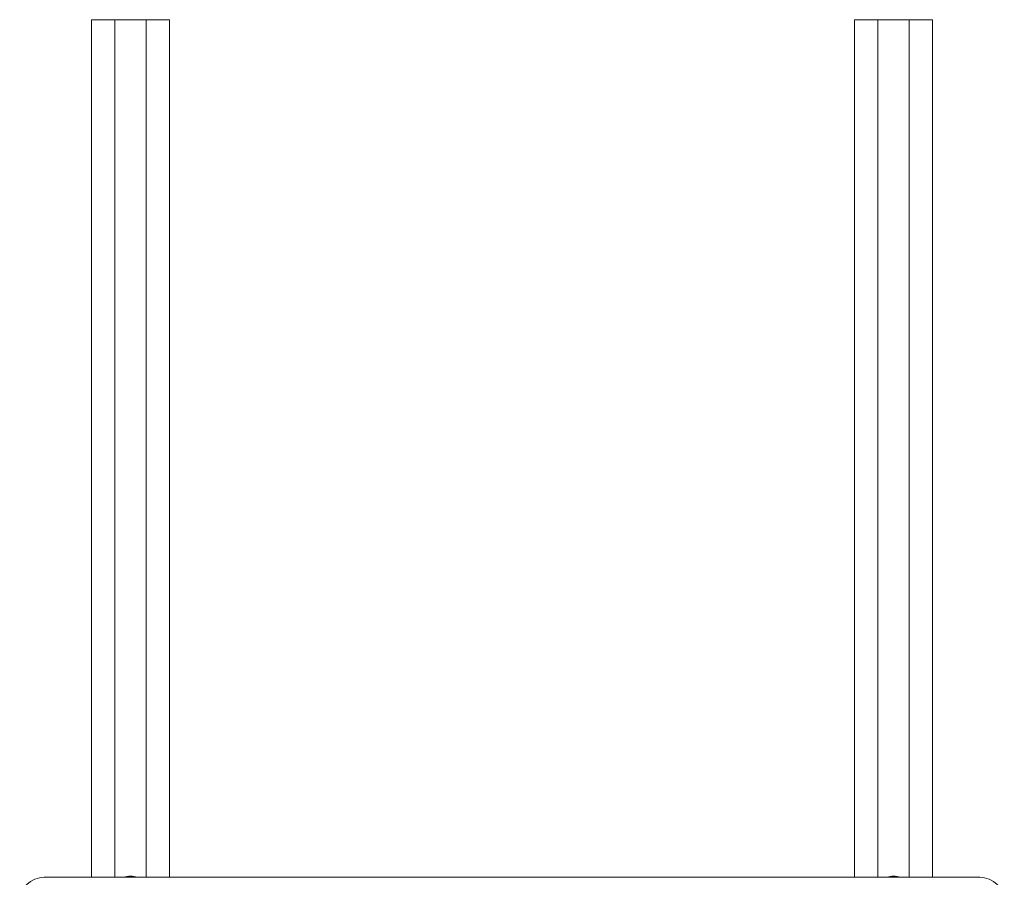
# Paper-space layout 'Sheet1(2)' of a CAD drawing. Units: millimetres. Extents: x 34 to 4243, y -1153 to 2957.
# Drawn here: x 1369 to 1769, y -612 to -264 of the extents above; entities that cross this region are included whole.
import ezdxf

# ---------------------------------------------------------------- set-up
doc = ezdxf.new("R2010")
doc.units = ezdxf.units.MM

psp = doc.layouts.new('Sheet1(2)')

# ---------------------------------------------------------------- linework, layer by layer
at = {"color": 7, "linetype": 'Continuous', "lineweight": 0}
for p, q in [((1407.41, -263.72), (1397.88, -263.72)), ((1397.88, -612.22), (1397.88, -263.72)), ((1407.41, -612.22), (1407.41, -263.72)), ((1420.11, -263.72), (1407.41, -263.72)), ((1420.11, -612.22), (1420.11, -263.72)), ((1429.63, -263.72), (1420.11, -263.72)), ((1429.63, -612.22), (1429.63, -263.72)), ((1717.41, -263.72), (1707.88, -263.72)), ((1707.88, -612.22), (1707.88, -263.72)), ((1717.41, -612.22), (1717.41, -263.72)), ((1730.11, -263.72), (1717.41, -263.72)), ((1739.63, -263.72), (1730.11, -263.72)), ((1730.11, -612.22), (1730.11, -263.72)), ((1739.63, -612.22), (1739.63, -263.72)), ((1758.76, -612.22), (1378.76, -612.22))]:
    psp.add_line(p, q, dxfattribs=at)
at = {"color": 8, "linetype": 'Continuous', "lineweight": 0}
for p, q in [((1414.61, -612.22), (1412.9, -612.22)), ((1724.61, -612.22), (1722.9, -612.22))]:
    psp.add_line(p, q, dxfattribs=at)
at = {"color": 7, "linetype": 'Continuous', "lineweight": 0}
for centre, radius, start, end in [((1413.76, -620.72), 8.95, 71.7539, 108.2461), ((1723.76, -620.72), 8.95, 71.7539, 108.2461), ((1378.76, -622.22), 10, 90, 180), ((1758.76, -622.22), 10, 0, 90)]:
    psp.add_arc(centre, radius, start, end, dxfattribs=at)

doc.saveas('drawing.dxf')
